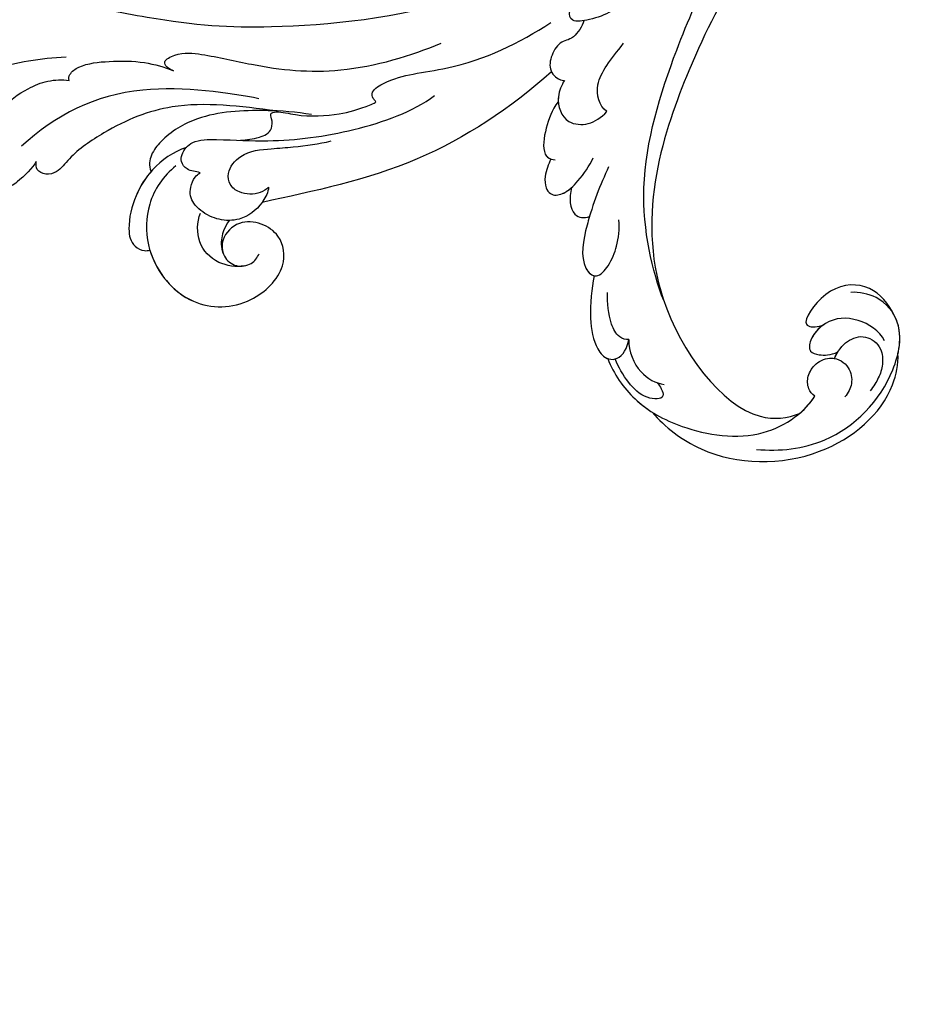
# Model space of a CAD drawing. Units: millimetres. Extents: x 4336 to 14836, y 4786 to 7756.
# Drawn here: x 6854 to 6939, y 5667 to 5760 of the extents above; entities that cross this region are included whole.
import ezdxf

# ---------------------------------------------------------------- set-up
doc = ezdxf.new("R2010")
doc.units = ezdxf.units.MM
doc.linetypes.add('HIDDEN', pattern=[9.525, 6.35, -3.175])
doc.layers.add('A-04.尺寸標註', color=4, linetype='Continuous')
doc.layers.add('H-08.木作(細線)', color=8, linetype='Continuous')
doc.styles.add('新細明體', font='PMingLiU.ttf')
doc.dimstyles.new('10', dxfattribs={"dimtxt": 25, "dimasz": 7.5, "dimexe": 5, "dimexo": 5, "dimgap": 3, "dimtad": 2, "dimdec": 0, "dimtxsty": '新細明體', "dimblk": 'ARCHTICK', "dimcen": 5, "dimclrd": 8, "dimclre": 8, "dimclrt": 4, "dimadec": 0, "dimazin": 0, "dimtfac": 1, "dimtdec": 0, "dimtix": 1, "dimtmove": 2, "dimatfit": 3, "dimldrblk": 'OPEN90', "dimfxl": 1.25, "dimlwd": 9, "dimlwe": 9, "dimarcsym": 0})

# ---------------------------------------------------------------- blocks, each defined once
blk = doc.blocks.new('GPR-1891-140')
at = {"layer": 'H-08.木作(細線)'}
for radius in [708, 697.086, 684.424, 638.749, 627]:
    blk.add_arc((0, 0), radius, 90, 180, dxfattribs=at)
blk = doc.blocks.new('_ArchTick')
at = {"color": 0, "linetype": 'ByBlock', "const_width": 0.15}
blk.add_lwpolyline([(-0.5, -0.5), (0.5, 0.5)], dxfattribs=at)
blk = doc.blocks.new('*D27')
at = {"layer": 'A-04.尺寸標註', "color": 8, "linetype": 'HIDDEN', "lineweight": 9, "transparency": 16777216}
for p, q in [((6543.203, 7274.464), (7560.514, 7274.464)), ((6543.247, 5466.68), (7560.514, 5466.68))]:
    blk.add_line(p, q, dxfattribs=at)
at = {"layer": 'A-04.尺寸標註', "color": 8, "lineweight": 9, "transparency": 16777216}
blk.add_line((7555.514, 7274.464), (7555.514, 5466.68), dxfattribs=at)
at = {"layer": 'DEFPOINTS', "color": 0, "transparency": 16777216}
for p in [(6538.203, 7274.464), (6538.247, 5466.68), (7555.514, 5466.68)]:
    blk.add_point(p, dxfattribs=at)
at = {"layer": 'A-04.尺寸標註', "color": 8, "lineweight": 9, "transparency": 16777216, "xscale": 7.5, "yscale": 7.5, "zscale": 7.5}
for p, rotation in [((7555.514, 7274.464), 90), ((7555.514, 5466.68), 270)]:
    blk.add_blockref('_ArchTick', p, dxfattribs=dict(at, rotation=rotation))
at = {"layer": 'A-04.尺寸標註', "color": 4, "transparency": 16777216, "insert": (7572.431, 6370.572), "char_height": 25, "attachment_point": 5, "rotation": 90, "style": '新細明體'}
blk.add_mtext('1808', dxfattribs=at)
blk = doc.blocks.new('_Open90')
at = {"color": 0, "linetype": 'ByBlock', "lineweight": -2}
for p, q in [((-0.5, 0.5), (0, 0)), ((0, 0), (-1, 0)), ((0, 0), (-0.5, -0.5))]:
    blk.add_line(p, q, dxfattribs=at)
blk = doc.blocks.new('SE-21039R')
at = {"layer": 'H-08.木作(細線)'}
for points, knots in [([(754.525, 300.53), (753.092, 302.115), (748.652, 305.381), (741.119, 304.89), (736.305, 301.288), (736.084, 297.758), (737.336, 296.051), (737.96, 295.546)], [0, 0, 0, 0, 0.01619404, 0.03874099, 0.05003209, 0.05764577, 0.06316655, 0.06316655, 0.06316655, 0.06316655]), ([(754.525, 300.53), (753.092, 302.115), (748.652, 305.381), (741.119, 304.89), (736.305, 301.288), (736.084, 297.758), (737.336, 296.051), (737.96, 295.546)], [0, 0, 0, 0, 0.01619404, 0.03874099, 0.05003209, 0.05764577, 0.06316655, 0.06316655, 0.06316655, 0.06316655]), ([(759.462, 291.305), (759.523, 293.136), (758.559, 298.799), (751.13, 305.812), (742.375, 306.026), (739.193, 303.597), (738.55, 302.82)], [0, 0, 0, 0, 0.01440805, 0.04088336, 0.06409499, 0.07200119, 0.07200119, 0.07200119, 0.07200119]), ([(759.462, 291.305), (759.523, 293.136), (758.559, 298.799), (751.13, 305.812), (742.375, 306.026), (739.193, 303.597), (738.55, 302.82)], [0, 0, 0, 0, 0.01440805, 0.04088336, 0.06409499, 0.07200119, 0.07200119, 0.07200119, 0.07200119]), ([(759.462, 291.305), (759.523, 293.136), (758.559, 298.799), (751.13, 305.812), (742.375, 306.026), (739.193, 303.597), (738.55, 302.82)], [0, 0, 0, 0, 0.01440805, 0.04088336, 0.06409499, 0.07200119, 0.07200119, 0.07200119, 0.07200119]), ([(743.307, 299.127), (742.621, 298.815), (741.355, 298.567), (739.553, 299.368), (739.21, 301.351), (740.34, 302.714), (741.395, 303.301), (742.331, 303.562), (742.866, 303.663)], [0, 0, 0, 0, 0.00500156, 0.00948739, 0.0139246, 0.01744339, 0.0212634, 0.02484603, 0.02484603, 0.02484603, 0.02484603]), ([(743.307, 299.127), (742.621, 298.815), (741.355, 298.567), (739.553, 299.368), (739.21, 301.351), (740.34, 302.714), (741.395, 303.301), (742.331, 303.562), (742.866, 303.663)], [0, 0, 0, 0, 0.00500156, 0.00948739, 0.0139246, 0.01744339, 0.0212634, 0.02484603, 0.02484603, 0.02484603, 0.02484603]), ([(738.55, 302.82), (737.698, 302.225), (736.855, 301.346), (736.462, 300.224), (736.411, 300.039)], [0.042549338, 0.042549338, 0.042549338, 0.042549338, 0.050032086, 0.051471105, 0.051471105, 0.051471105, 0.051471105]), ([(747.076, 300.504), (747.16, 300.192), (747.072, 299.469), (746.28, 298.555), (744.844, 298.193), (743.22, 298.792), (742.66, 300.582), (743.577, 302.07), (744.519, 302.411), (745.011, 302.484)], [0, 0, 0, 0, 0.00207179, 0.00505743, 0.00843638, 0.01242801, 0.01710784, 0.02093463, 0.02437357, 0.02437357, 0.02437357, 0.02437357]), ([(747.076, 300.504), (747.16, 300.192), (747.072, 299.469), (746.28, 298.555), (744.844, 298.193), (743.22, 298.792), (742.66, 300.582), (743.577, 302.07), (744.519, 302.411), (745.011, 302.484)], [0, 0, 0, 0, 0.00207179, 0.00505743, 0.00843638, 0.01242801, 0.01710784, 0.02093463, 0.02437357, 0.02437357, 0.02437357, 0.02437357]), ([(694.265, 217.706), (696.302, 218.742), (701.478, 218.615), (706.972, 212.891), (706.696, 204.91), (699.827, 198.547), (688.531, 198.552), (675.942, 211.434), (682.259, 239.194), (701.917, 258.816), (725.987, 266.065), (735.006, 269.245), (752.766, 278.898), (754.414, 297.486), (750.41, 300.319), (749.162, 300.793)], [0, 0, 0, 0, 0.0168584, 0.0347916, 0.051214, 0.0714848, 0.098182, 0.1254944, 0.1914249, 0.2800678, 0.3143809, 0.352378, 0.4038312, 0.436148, 0.4476005, 0.4476005, 0.4476005, 0.4476005]), ([(694.265, 217.706), (696.302, 218.742), (701.478, 218.615), (706.972, 212.891), (706.696, 204.91), (699.827, 198.547), (688.531, 198.552), (675.942, 211.434), (682.259, 239.194), (701.917, 258.816), (725.987, 266.065), (735.006, 269.245), (752.766, 278.898), (754.414, 297.486), (750.41, 300.319), (749.162, 300.793)], [0, 0, 0, 0, 0.0168584, 0.0347916, 0.051214, 0.0714848, 0.098182, 0.1254944, 0.1914249, 0.2800678, 0.3143809, 0.352378, 0.4038312, 0.436148, 0.4476005, 0.4476005, 0.4476005, 0.4476005]), ([(705.085, 214.312), (705.494, 213.712), (706.907, 211.025), (706.696, 204.91), (699.827, 198.547), (688.531, 198.552), (675.942, 211.434), (682.259, 239.194), (701.917, 258.816), (725.987, 266.065), (735.006, 269.245), (752.766, 278.898), (754.414, 297.486), (750.41, 300.319), (749.162, 300.793)], [0.0296341, 0.0296341, 0.0296341, 0.0296341, 0.0347916, 0.051214, 0.0714848, 0.098182, 0.1254944, 0.1914249, 0.2800678, 0.3143809, 0.352378, 0.4038312, 0.436148, 0.4476005, 0.4476005, 0.4476005, 0.4476005]), ([(738.671, 301.078), (738.379, 300.069), (739.017, 297.666), (741.193, 295.859), (743.716, 296.108), (744.725, 297.032), (744.137, 298.021), (743.369, 298.636), (742.662, 298.886)], [0, 0, 0, 0, 0.00698734, 0.01429236, 0.01904676, 0.02210328, 0.02465905, 0.02836704, 0.02836704, 0.02836704, 0.02836704]), ([(738.671, 301.078), (738.379, 300.069), (739.017, 297.666), (741.193, 295.859), (743.716, 296.108), (744.725, 297.032), (744.137, 298.021), (743.369, 298.636), (742.662, 298.886)], [0, 0, 0, 0, 0.00698734, 0.01429236, 0.01904676, 0.02210328, 0.02465905, 0.02836704, 0.02836704, 0.02836704, 0.02836704]), ([(759.163, 284.721), (759.731, 286.193), (760.161, 289.6), (758.424, 294.689), (753.719, 300.609), (748.548, 300.988), (747.076, 300.504)], [0, 0, 0, 0, 0.01151062, 0.02468436, 0.0423194, 0.05783406, 0.05783406, 0.05783406, 0.05783406]), ([(759.163, 284.721), (759.731, 286.193), (760.161, 289.6), (758.424, 294.689), (753.719, 300.609), (748.548, 300.988), (747.076, 300.504)], [0, 0, 0, 0, 0.01151062, 0.02468436, 0.0423194, 0.05783406, 0.05783406, 0.05783406, 0.05783406]), ([(736.411, 300.039), (736.013, 298.74), (735.964, 296.144), (738.936, 293.565), (742.934, 294.355), (743.201, 295.223), (742.497, 295.911), (741.869, 296.085)], [0, 0, 0, 0, 0.00768469, 0.0161595, 0.02468499, 0.02675199, 0.03005465, 0.03005465, 0.03005465, 0.03005465]), ([(736.411, 300.039), (736.013, 298.74), (735.964, 296.144), (738.936, 293.565), (742.934, 294.355), (743.201, 295.223), (742.497, 295.911), (741.869, 296.085)], [0, 0, 0, 0, 0.00768469, 0.0161595, 0.02468499, 0.02675199, 0.03005465, 0.03005465, 0.03005465, 0.03005465]), ([(736.411, 300.039), (736.013, 298.74), (735.964, 296.144), (738.936, 293.565), (742.934, 294.355), (743.201, 295.223), (742.497, 295.911), (741.869, 296.085)], [0, 0, 0, 0, 0.00768469, 0.0161595, 0.02468499, 0.02675199, 0.03005465, 0.03005465, 0.03005465, 0.03005465]), ([(747.076, 300.504), (747.16, 300.192), (747.072, 299.469), (746.28, 298.555), (744.844, 298.193), (743.762, 298.592), (743.36, 299.057), (743.307, 299.127)], [0, 0, 0, 0, 0.00207179, 0.00505743, 0.00843638, 0.01242801, 0.01308791, 0.01308791, 0.01308791, 0.01308791]), ([(741.869, 296.085), (742.526, 295.992), (743.75, 296.139), (744.725, 297.032), (744.137, 298.021), (743.369, 298.636), (742.662, 298.886)], [0.01463565, 0.01463565, 0.01463565, 0.01463565, 0.01904676, 0.02210328, 0.02465905, 0.02836704, 0.02836704, 0.02836704, 0.02836704]), ([(759.163, 284.721), (759.731, 286.193), (760.024, 288.519), (759.645, 290.642), (759.462, 291.305)], [0, 0, 0, 0, 0.01151062, 0.01685707, 0.01685707, 0.01685707, 0.01685707]), ([(757.232, 289.562), (757.251, 289.798), (757.32, 290.269), (757.752, 291.26), (759.192, 289.943), (759.312, 287.483), (758.953, 286.008), (758.663, 285.225)], [0, 0, 0, 0, 0.00178205, 0.00374677, 0.00800146, 0.0129461, 0.01900659, 0.01900659, 0.01900659, 0.01900659]), ([(757.232, 289.562), (757.251, 289.798), (757.32, 290.269), (757.752, 291.26), (759.192, 289.943), (759.312, 287.483), (758.953, 286.008), (758.663, 285.225)], [0, 0, 0, 0, 0.00178205, 0.00374677, 0.00800146, 0.0129461, 0.01900659, 0.01900659, 0.01900659, 0.01900659]), ([(756.471, 284.73), (757.287, 285.568), (758.022, 287.799), (757.38, 289.486), (756.847, 290.122)], [0, 0, 0, 0, 0.00742723, 0.01428046, 0.01428046, 0.01428046, 0.01428046]), ([(756.471, 284.73), (757.287, 285.568), (758.022, 287.799), (757.38, 289.486), (756.847, 290.122)], [0, 0, 0, 0, 0.00742723, 0.01428046, 0.01428046, 0.01428046, 0.01428046]), ([(754.842, 278.085), (755.853, 278.803), (757.689, 280.395), (759.384, 283.086), (759.351, 284.715), (758.288, 285.601), (757.106, 285.227), (756.471, 284.73)], [0, 0, 0, 0, 0.00935566, 0.01629186, 0.02050834, 0.02288952, 0.02795291, 0.02795291, 0.02795291, 0.02795291]), ([(754.842, 278.085), (755.853, 278.803), (757.689, 280.395), (759.384, 283.086), (759.351, 284.715), (758.288, 285.601), (757.106, 285.227), (756.471, 284.73)], [0, 0, 0, 0, 0.00935566, 0.01629186, 0.02050834, 0.02288952, 0.02795291, 0.02795291, 0.02795291, 0.02795291]), ([(754.842, 278.085), (755.853, 278.803), (757.689, 280.395), (759.357, 283.042), (759.358, 284.347), (759.163, 284.721)], [0, 0, 0, 0, 0.00935566, 0.01629186, 0.02017316, 0.02017316, 0.02017316, 0.02017316]), ([(756.471, 284.73), (756.732, 284.544), (757.128, 283.773), (756.569, 281.975), (755.693, 280.839), (754.984, 280.07)], [0, 0, 0, 0, 0.00205346, 0.00554601, 0.01292556, 0.01292556, 0.01292556, 0.01292556]), ([(756.471, 284.73), (756.732, 284.544), (757.128, 283.773), (756.569, 281.975), (755.693, 280.839), (754.984, 280.07)], [0, 0, 0, 0, 0.00205346, 0.00554601, 0.01292556, 0.01292556, 0.01292556, 0.01292556]), ([(751.557, 284.221), (750.537, 281.511), (746.433, 274.115), (735.832, 267.889), (729.49, 265.016), (726.854, 264.21)], [0, 0, 0, 0, 0.02835133, 0.05934825, 0.08056046, 0.08056046, 0.08056046, 0.08056046]), ([(751.557, 284.221), (750.537, 281.511), (746.433, 274.115), (735.832, 267.889), (729.49, 265.016), (726.854, 264.21)], [0, 0, 0, 0, 0.02835133, 0.05934825, 0.08056046, 0.08056046, 0.08056046, 0.08056046]), ([(746.909, 271.373), (748.643, 272.103), (751.482, 273.48), (755.146, 276.215), (754.987, 278.52), (752.925, 278.281), (751.327, 277.458), (750.098, 276.445), (749.568, 275.734)], [0, 0, 0, 0, 0.01385539, 0.02329772, 0.02716191, 0.03106637, 0.03645386, 0.04261003, 0.04261003, 0.04261003, 0.04261003]), ([(746.909, 271.373), (748.643, 272.103), (751.482, 273.48), (755.146, 276.215), (754.987, 278.52), (752.925, 278.281), (751.327, 277.458), (750.098, 276.445), (749.568, 275.734)], [0, 0, 0, 0, 0.01385539, 0.02329772, 0.02716191, 0.03106637, 0.03645386, 0.04261003, 0.04261003, 0.04261003, 0.04261003]), ([(751.401, 273.629), (751.642, 273.774), (753.097, 274.686), (755.058, 276.149), (755.031, 277.823), (754.842, 278.085)], [0.01197391, 0.01197391, 0.01197391, 0.01197391, 0.01385539, 0.02329772, 0.02651036, 0.02651036, 0.02651036, 0.02651036]), ([(750.818, 270.466), (751.668, 271.015), (752.746, 272.41), (751.912, 273.445), (751.401, 273.629)], [0, 0, 0, 0, 0.005637558, 0.009525209, 0.009525209, 0.009525209, 0.009525209]), ([(750.818, 270.466), (751.668, 271.015), (752.746, 272.41), (751.912, 273.445), (751.401, 273.629)], [0, 0, 0, 0, 0.005637558, 0.009525209, 0.009525209, 0.009525209, 0.009525209]), ([(750.818, 270.466), (751.668, 271.015), (752.746, 272.41), (751.912, 273.445), (751.401, 273.629)], [0, 0, 0, 0, 0.005637558, 0.009525209, 0.009525209, 0.009525209, 0.009525209]), ([(750.46, 267.153), (750.962, 267.365), (751.871, 267.834), (752.645, 268.723), (752.791, 269.761), (751.722, 270.541), (749.64, 270.435), (748.216, 270.092), (747.412, 269.755)], [0, 0, 0, 0, 0.00410665, 0.00682955, 0.00856218, 0.01168079, 0.01617288, 0.02255954, 0.02255954, 0.02255954, 0.02255954]), ([(750.46, 267.153), (750.962, 267.365), (751.871, 267.834), (752.645, 268.723), (752.791, 269.761), (751.722, 270.541), (749.64, 270.435), (748.216, 270.092), (747.412, 269.755)], [0, 0, 0, 0, 0.00410665, 0.00682955, 0.00856218, 0.01168079, 0.01617288, 0.02255954, 0.02255954, 0.02255954, 0.02255954]), ([(750.46, 267.153), (750.962, 267.365), (751.871, 267.834), (752.645, 268.723), (752.791, 269.761), (751.953, 270.373), (751.171, 270.465), (750.818, 270.466)], [0, 0, 0, 0, 0.00410665, 0.00682955, 0.00856218, 0.01168079, 0.01415924, 0.01415924, 0.01415924, 0.01415924]), ([(743.52, 267.402), (743.705, 266.506), (742.563, 264.293), (739.953, 264.051), (738.023, 263.682)], [0, 0, 0, 0, 0.00663808, 0.01538072, 0.01538072, 0.01538072, 0.01538072]), ([(743.52, 267.402), (743.705, 266.506), (742.563, 264.293), (739.953, 264.051), (738.023, 263.682)], [0, 0, 0, 0, 0.00663808, 0.01538072, 0.01538072, 0.01538072, 0.01538072]), ([(744.517, 262.523), (744.995, 262.654), (746.393, 263.289), (747.326, 265.491), (745.615, 267.323), (744.308, 267.449), (743.52, 267.402)], [0, 0, 0, 0, 0.00403952, 0.01040569, 0.01475822, 0.01954774, 0.01954774, 0.01954774, 0.01954774]), ([(744.517, 262.523), (744.995, 262.654), (746.393, 263.289), (747.326, 265.491), (745.615, 267.323), (744.308, 267.449), (743.52, 267.402)], [0, 0, 0, 0, 0.00403952, 0.01040569, 0.01475822, 0.01954774, 0.01954774, 0.01954774, 0.01954774]), ([(746.291, 263.623), (747.282, 263.792), (748.833, 264.611), (750.648, 266.055), (750.603, 267.078), (750.204, 267.486)], [0, 0, 0, 0, 0.00635967, 0.01263814, 0.01551709, 0.01551709, 0.01551709, 0.01551709]), ([(746.291, 263.623), (747.282, 263.792), (748.833, 264.611), (750.648, 266.055), (750.603, 267.078), (750.204, 267.486)], [0, 0, 0, 0, 0.00635967, 0.01263814, 0.01551709, 0.01551709, 0.01551709, 0.01551709]), ([(746.291, 263.623), (747.282, 263.792), (748.833, 264.611), (750.551, 265.978), (750.602, 266.894), (750.46, 267.153)], [0, 0, 0, 0, 0.00635967, 0.01263814, 0.01468683, 0.01468683, 0.01468683, 0.01468683]), ([(744.517, 262.523), (744.995, 262.654), (745.684, 262.967), (746.193, 263.502), (746.291, 263.623)], [0, 0, 0, 0, 0.004039519, 0.005125529, 0.005125529, 0.005125529, 0.005125529]), ([(739.352, 259.583), (739.813, 259.88), (741.376, 260.281), (742.283, 259.419), (744.056, 259.973), (745.063, 260.964), (744.9, 262.145), (744.517, 262.523)], [0, 0, 0, 0, 0.00389245, 0.00798596, 0.01198744, 0.0159333, 0.01923971, 0.01923971, 0.01923971, 0.01923971]), ([(739.352, 259.583), (739.813, 259.88), (741.376, 260.281), (742.283, 259.419), (744.056, 259.973), (745.063, 260.964), (744.9, 262.145), (744.517, 262.523)], [0, 0, 0, 0, 0.00389245, 0.00798596, 0.01198744, 0.0159333, 0.01923971, 0.01923971, 0.01923971, 0.01923971]), ([(744.86, 261.104), (744.868, 261.129), (744.979, 261.573), (744.9, 262.145), (744.517, 262.523)], [0.015730415, 0.015730415, 0.015730415, 0.015730415, 0.015933298, 0.019239709, 0.019239709, 0.019239709, 0.019239709]), ([(728.462, 260.736), (730.523, 261.021), (734.125, 261.145), (737.975, 260.579), (740.423, 258.866), (739.748, 257.811), (737.838, 257.112), (735.642, 256.749), (734.773, 257.857), (731.544, 259.073), (727.021, 259.492), (723.828, 258.938), (722.125, 258.643)], [0, 0, 0, 0, 0.01557537, 0.02584358, 0.02964303, 0.03288526, 0.03798497, 0.04129193, 0.04583055, 0.05347435, 0.06454507, 0.07720517, 0.07720517, 0.07720517, 0.07720517]), ([(728.462, 260.736), (730.523, 261.021), (734.125, 261.145), (737.975, 260.579), (740.423, 258.866), (739.748, 257.811), (737.838, 257.112), (735.642, 256.749), (734.773, 257.857), (731.544, 259.073), (727.021, 259.492), (723.828, 258.938), (722.125, 258.643)], [0, 0, 0, 0, 0.01557537, 0.02584358, 0.02964303, 0.03288526, 0.03798497, 0.04129193, 0.04583055, 0.05347435, 0.06454507, 0.07720517, 0.07720517, 0.07720517, 0.07720517]), ([(744.86, 261.104), (750.093, 261.031), (760.287, 259.497), (769.111, 254.316), (773.393, 251.826)], [0, 0, 0, 0, 0.03732805, 0.07581923, 0.07581923, 0.07581923, 0.07581923]), ([(744.86, 261.104), (750.093, 261.031), (760.287, 259.497), (769.111, 254.316), (773.393, 251.826)], [0, 0, 0, 0, 0.03732805, 0.07581923, 0.07581923, 0.07581923, 0.07581923]), ([(744.86, 261.104), (750.093, 261.031), (760.287, 259.497), (769.111, 254.316), (773.393, 251.826)], [0, 0, 0, 0, 0.03732805, 0.07581923, 0.07581923, 0.07581923, 0.07581923]), ([(777.096, 243.787), (778.629, 243.681), (781.385, 244.358), (785.077, 248.135), (785.604, 254.357), (781.126, 258.392), (775.948, 258.208), (774.152, 255.599), (774.672, 253.189), (776.216, 251.534), (778.47, 251.614), (779.65, 253.107), (779.424, 254.707), (778.115, 255.547), (777.247, 255.406), (776.876, 255.215)], [0, 0, 0, 0, 0.01087081, 0.02028714, 0.03705484, 0.050298, 0.06044172, 0.06791037, 0.07277068, 0.07783074, 0.08321789, 0.08708321, 0.09073648, 0.09422922, 0.09722849, 0.09722849, 0.09722849, 0.09722849]), ([(784.042, 247.557), (784.046, 247.563), (785.202, 249.613), (785.604, 254.357), (781.126, 258.392), (775.948, 258.208), (774.152, 255.599), (774.672, 253.189), (776.216, 251.534), (778.47, 251.614), (779.348, 252.725), (779.469, 253.283), (779.477, 253.33)], [0.02023911, 0.02023911, 0.02023911, 0.02023911, 0.02028714, 0.03705484, 0.050298, 0.06044172, 0.06791037, 0.07277068, 0.07783074, 0.08321789, 0.08708321, 0.08743565, 0.08743565, 0.08743565, 0.08743565]), ([(784.282, 248.017), (785.228, 249.992), (785.472, 254.476), (781.126, 258.392), (775.948, 258.208), (774.152, 255.599), (774.672, 253.189), (776.216, 251.534), (778.47, 251.614), (779.348, 252.725), (779.469, 253.283), (779.477, 253.33)], [0.02147014, 0.02147014, 0.02147014, 0.02147014, 0.03705484, 0.050298, 0.06044172, 0.06791037, 0.07277068, 0.07783074, 0.08321789, 0.08708321, 0.08743565, 0.08743565, 0.08743565, 0.08743565]), ([(770.965, 246.103), (770.494, 246.465), (769.653, 247.112), (768.183, 247.562), (767.382, 246.633), (767.207, 246.035), (766.356, 246.55), (765.155, 248.48), (762.426, 250.638), (760.717, 251.485), (758.971, 252.122), (759.085, 251.692), (758.743, 250.899), (756.621, 251.361), (754.685, 252.384), (749.831, 255.731), (745.265, 257.047), (741.792, 257.605)], [0, 0, 0, 0, 0.00446147, 0.00797654, 0.01002145, 0.01155019, 0.01339948, 0.01783605, 0.02756773, 0.03546716, 0.03678456, 0.0376423, 0.03915149, 0.0424466, 0.05004399, 0.05810343, 0.08426794, 0.08426794, 0.08426794, 0.08426794]), ([(770.965, 246.103), (770.494, 246.465), (769.653, 247.112), (768.183, 247.562), (767.382, 246.633), (767.207, 246.035), (766.356, 246.55), (765.155, 248.48), (762.426, 250.638), (760.717, 251.485), (758.971, 252.122), (759.085, 251.692), (758.743, 250.899), (756.621, 251.361), (754.685, 252.384), (749.831, 255.731), (745.265, 257.047), (741.792, 257.605)], [0, 0, 0, 0, 0.00446147, 0.00797654, 0.01002145, 0.01155019, 0.01339948, 0.01783605, 0.02756773, 0.03546716, 0.03678456, 0.0376423, 0.03915149, 0.0424466, 0.05004399, 0.05810343, 0.08426794, 0.08426794, 0.08426794, 0.08426794]), ([(775.865, 245.815), (775.95, 245.618), (776.241, 245.289), (776.62, 244.665), (776.544, 243.823), (775.758, 243.187), (774.259, 242.99), (771.795, 245.238), (768.43, 248.725), (762.467, 252.839), (757.088, 255.075), (754.547, 255.328)], [0, 0, 0, 0, 0.0016007, 0.00317514, 0.00538962, 0.00722223, 0.01134958, 0.01666976, 0.02838946, 0.04843478, 0.06897244, 0.06897244, 0.06897244, 0.06897244]), ([(775.865, 245.815), (775.95, 245.618), (776.241, 245.289), (776.62, 244.665), (776.544, 243.823), (775.758, 243.187), (774.259, 242.99), (771.795, 245.238), (768.43, 248.725), (762.467, 252.839), (757.088, 255.075), (754.547, 255.328)], [0, 0, 0, 0, 0.0016007, 0.00317514, 0.00538962, 0.00722223, 0.01134958, 0.01666976, 0.02838946, 0.04843478, 0.06897244, 0.06897244, 0.06897244, 0.06897244]), ([(778.691, 255.124), (779.337, 254.722), (780.62, 253.176), (780.566, 250.481), (779.224, 249.073), (778.389, 248.661)], [0, 0, 0, 0, 0.00545709, 0.01195729, 0.01862682, 0.01862682, 0.01862682, 0.01862682]), ([(723.358, 253.835), (731.395, 254.876), (745.693, 252.491), (761.584, 240.649), (767.99, 234.051), (775.117, 224.262), (778.427, 219.008), (783.104, 215.175)], [0, 0, 0, 0, 0.0572105, 0.1046729, 0.1400097, 0.1587617, 0.1828641, 0.1828641, 0.1828641, 0.1828641]), ([(776.856, 250.987), (777.199, 251.066), (778.031, 251.365), (778.952, 252.036), (779.42, 252.934), (779.477, 253.33)], [0.008012474, 0.008012474, 0.008012474, 0.008012474, 0.010801866, 0.015236755, 0.017852617, 0.017852617, 0.017852617, 0.017852617]), ([(776.856, 250.987), (777.199, 251.066), (778.031, 251.365), (778.952, 252.036), (779.42, 252.934), (779.477, 253.33)], [0.008012474, 0.008012474, 0.008012474, 0.008012474, 0.010801866, 0.015236755, 0.017852617, 0.017852617, 0.017852617, 0.017852617]), ([(776.856, 250.987), (777.199, 251.066), (778.031, 251.365), (778.952, 252.036), (779.42, 252.934), (779.477, 253.33)], [0.008012474, 0.008012474, 0.008012474, 0.008012474, 0.010801866, 0.015236755, 0.017852617, 0.017852617, 0.017852617, 0.017852617]), ([(771.228, 237.014), (771.293, 236.848), (771.545, 236.249), (771.286, 235.593), (769.544, 236.09), (767.641, 238.242), (764.703, 242.606), (759.88, 248.01), (753.603, 251.112), (750.761, 252.063)], [0, 0, 0, 0, 0.0013574, 0.00292748, 0.00574487, 0.01178966, 0.02393147, 0.04554268, 0.06905374, 0.06905374, 0.06905374, 0.06905374]), ([(771.228, 237.014), (771.293, 236.848), (771.545, 236.249), (771.286, 235.593), (769.544, 236.09), (767.641, 238.242), (764.703, 242.606), (759.88, 248.01), (753.603, 251.112), (750.761, 252.063)], [0, 0, 0, 0, 0.0013574, 0.00292748, 0.00574487, 0.01178966, 0.02393147, 0.04554268, 0.06905374, 0.06905374, 0.06905374, 0.06905374]), ([(771.984, 251.183), (772.279, 251.169), (773.232, 251.036), (774.414, 249.866), (774.612, 248.557), (773.843, 247.344), (771.543, 246.977), (769.471, 248.543), (767.337, 250.243), (765.682, 251.374), (764.675, 251.917)], [0, 0, 0, 0, 0.00227955, 0.00700651, 0.01009652, 0.01281775, 0.01754666, 0.024469, 0.02962474, 0.03865756, 0.03865756, 0.03865756, 0.03865756]), ([(771.984, 251.183), (772.279, 251.169), (773.232, 251.036), (774.414, 249.866), (774.612, 248.557), (773.843, 247.344), (771.543, 246.977), (769.471, 248.543), (767.337, 250.243), (765.682, 251.374), (764.675, 251.917)], [0, 0, 0, 0, 0.00227955, 0.00700651, 0.01009652, 0.01281775, 0.01754666, 0.024469, 0.02962474, 0.03865756, 0.03865756, 0.03865756, 0.03865756]), ([(771.984, 251.183), (772.325, 251.497), (772.808, 251.693), (773.305, 251.807), (773.393, 251.826)], [0, 0, 0, 0, 0.003302871, 0.003420252, 0.003420252, 0.003420252, 0.003420252]), ([(773.393, 251.826), (774.316, 252.015), (775.621, 251.886), (776.599, 251.214), (776.856, 250.987)], [0.003582923, 0.003582923, 0.003582923, 0.003582923, 0.009912398, 0.012161542, 0.012161542, 0.012161542, 0.012161542]), ([(776.856, 250.987), (777.326, 250.565), (778.099, 249.424), (778.395, 247.515), (777.819, 246.355), (776.59, 245.756), (776.057, 245.76), (775.865, 245.815)], [0.012245, 0.012245, 0.012245, 0.012245, 0.01685149, 0.02201824, 0.0266675, 0.02901424, 0.03052257, 0.03052257, 0.03052257, 0.03052257]), ([(764.368, 248.828), (765.239, 247.697), (767.74, 245.082), (771.83, 241.753), (775.712, 240.953), (778.084, 241.336), (779.012, 241.999), (779.183, 242.603)], [0, 0, 0, 0, 0.01069473, 0.02667478, 0.03721769, 0.04099442, 0.04429701, 0.04429701, 0.04429701, 0.04429701]), ([(764.368, 248.828), (765.239, 247.697), (767.74, 245.082), (771.83, 241.753), (775.712, 240.953), (778.084, 241.336), (779.012, 241.999), (779.183, 242.603)], [0, 0, 0, 0, 0.01069473, 0.02667478, 0.03721769, 0.04099442, 0.04429701, 0.04429701, 0.04429701, 0.04429701]), ([(775.192, 243.164), (776.408, 242.664), (778.683, 242.314), (781.881, 243.219), (784.236, 244.77), (785.277, 246.439), (784.819, 247.67), (784.436, 247.954), (784.282, 248.017)], [0.00395383, 0.00395383, 0.00395383, 0.00395383, 0.01367023, 0.02087816, 0.02855986, 0.03298325, 0.03513531, 0.03639736, 0.03639736, 0.03639736, 0.03639736]), ([(779.183, 242.603), (780.069, 242.707), (781.939, 243.257), (784.236, 244.77), (785.277, 246.439), (784.819, 247.67), (784.436, 247.954), (784.282, 248.017)], [0.01414534, 0.01414534, 0.01414534, 0.01414534, 0.02087816, 0.02855986, 0.03298325, 0.03513531, 0.03639736, 0.03639736, 0.03639736, 0.03639736]), ([(779.183, 242.603), (780.069, 242.707), (781.939, 243.257), (784.236, 244.77), (785.277, 246.439), (784.819, 247.67), (784.436, 247.954), (784.282, 248.017)], [0.01414534, 0.01414534, 0.01414534, 0.01414534, 0.02087816, 0.02855986, 0.03298325, 0.03513531, 0.03639736, 0.03639736, 0.03639736, 0.03639736]), ([(766.602, 246.326), (768.796, 243.739), (772.549, 239.315), (778.732, 236.987), (783.562, 236.329), (785.658, 236.784), (786.757, 236.251), (787.195, 235.257), (786.808, 234.769), (786.586, 234.61)], [0, 0, 0, 0, 0.02433015, 0.04161242, 0.0509952, 0.05570711, 0.05861416, 0.06107347, 0.06306222, 0.06306222, 0.06306222, 0.06306222]), ([(766.602, 246.326), (768.796, 243.739), (772.549, 239.315), (778.732, 236.987), (783.562, 236.329), (785.658, 236.784), (786.757, 236.251), (787.195, 235.257), (786.808, 234.769), (786.586, 234.61)], [0, 0, 0, 0, 0.02433015, 0.04161242, 0.0509952, 0.05570711, 0.05861416, 0.06107347, 0.06306222, 0.06306222, 0.06306222, 0.06306222]), ([(766.602, 246.326), (766.835, 246.094), (768.651, 244.34), (771.83, 241.753), (775.712, 240.953), (778.084, 241.336), (779.012, 241.999), (779.183, 242.603)], [0.00828951, 0.00828951, 0.00828951, 0.00828951, 0.01069473, 0.02667478, 0.03721769, 0.04099442, 0.04429701, 0.04429701, 0.04429701, 0.04429701]), ([(766.602, 246.326), (768.796, 243.739), (772.549, 239.315), (778.732, 236.987), (783.562, 236.329), (785.658, 236.784), (786.757, 236.251), (787.195, 235.257), (786.808, 234.769), (786.586, 234.61)], [0, 0, 0, 0, 0.02433015, 0.04161242, 0.0509952, 0.05570711, 0.05861416, 0.06107347, 0.06306222, 0.06306222, 0.06306222, 0.06306222]), ([(767.024, 244.379), (768.629, 242.178), (774.941, 234.553), (782.292, 232.574), (786.644, 232.612)], [0, 0, 0, 0, 0.02640151, 0.05794549, 0.05794549, 0.05794549, 0.05794549]), ([(779.142, 231.031), (779.054, 230.851), (778.57, 230.517), (777.049, 230.762), (774.977, 232.306), (772.714, 234.377), (771.625, 236.139), (771.228, 237.014)], [0, 0, 0, 0, 0.00151221, 0.00444967, 0.01151326, 0.019645, 0.02669271, 0.02669271, 0.02669271, 0.02669271]), ([(779.142, 231.031), (779.054, 230.851), (778.57, 230.517), (777.049, 230.762), (774.977, 232.306), (772.714, 234.377), (771.625, 236.139), (771.228, 237.014)], [0, 0, 0, 0, 0.00151221, 0.00444967, 0.01151326, 0.019645, 0.02669271, 0.02669271, 0.02669271, 0.02669271]), ([(786.586, 234.61), (787.224, 234.787), (789.057, 234.932), (790.377, 234.642), (791.47, 233.912), (791.392, 233.263), (790.768, 232.814), (790.399, 232.678)], [0, 0, 0, 0, 0.00597913, 0.00958569, 0.01205174, 0.01378454, 0.01642379, 0.01642379, 0.01642379, 0.01642379]), ([(786.586, 234.61), (787.224, 234.787), (789.057, 234.932), (790.377, 234.642), (791.47, 233.912), (791.392, 233.263), (790.768, 232.814), (790.399, 232.678)], [0, 0, 0, 0, 0.00597913, 0.00958569, 0.01205174, 0.01378454, 0.01642379, 0.01642379, 0.01642379, 0.01642379]), ([(786.586, 234.61), (787.224, 234.787), (789.057, 234.932), (790.377, 234.642), (791.47, 233.912), (791.392, 233.263), (790.768, 232.814), (790.399, 232.678)], [0, 0, 0, 0, 0.00597913, 0.00958569, 0.01205174, 0.01378454, 0.01642379, 0.01642379, 0.01642379, 0.01642379]), ([(787.204, 230.092), (787.302, 229.895), (787.301, 229.552), (786.815, 228.941), (785.091, 228.557), (782.866, 228.82), (780.602, 229.622), (779.587, 230.507), (779.142, 231.031)], [0, 0, 0, 0, 0.00144425, 0.00274325, 0.00595571, 0.01372774, 0.01869481, 0.02373884, 0.02373884, 0.02373884, 0.02373884]), ([(787.204, 230.092), (787.302, 229.895), (787.301, 229.552), (786.815, 228.941), (785.091, 228.557), (782.866, 228.82), (780.602, 229.622), (779.587, 230.507), (779.142, 231.031)], [0, 0, 0, 0, 0.00144425, 0.00274325, 0.00595571, 0.01372774, 0.01869481, 0.02373884, 0.02373884, 0.02373884, 0.02373884]), ([(777.871, 229.206), (779.738, 227.661), (784.119, 224.785), (790.983, 223.313), (796.739, 223.278), (800.168, 224.223), (802.121, 224.974), (803.104, 224.153), (803.109, 223.422), (803.02, 222.932)], [0, 0, 0, 0, 0.01724861, 0.03874755, 0.05097368, 0.06087841, 0.063917, 0.06572709, 0.06898519, 0.06898519, 0.06898519, 0.06898519])]:
    blk.add_open_spline(points, degree=3, knots=knots, dxfattribs=at)
for points in [[(749.264, 300.753), (748.438, 300.789), (747.678, 300.702), (747.076, 300.504)], [(743.307, 299.127), (743.09, 299.028), (742.876, 298.948), (742.662, 298.886)]]:
    blk.add_open_spline(points, degree=3, dxfattribs=at)
blk = doc.blocks.new('*U25')
at = {"layer": 'H-08.木作(細線)', "color": 8, "rotation": 312.2845960699283}
blk.add_blockref('SE-21039R', (-428.74, 381.515), dxfattribs=at)
blk = doc.blocks.new('*U26')
at = {"color": 0, "linetype": 'ByBlock', "lineweight": -2, "transparency": 16777216, "rotation": 269.9999999999999}
blk.add_blockref('*U25', (11098.564, 6020.656), dxfattribs=at)

msp = doc.modelspace()

# ---------------------------------------------------------------- block references
msp.add_blockref('*U26', (-4200, 0))
at = {"layer": 'H-08.木作(細線)', "color": 8, "rotation": 180}
msp.add_blockref('GPR-1891-140', (6435.72, 6370.572), dxfattribs=at)

# ---------------------------------------------------------------- dimensions: what is measured, and where the dimension line sits
at = {"layer": 'A-04.尺寸標註', "color": 8}
dim = msp.add_linear_dim(base=(7555.514, 5466.68), p1=(6538.203, 7274.464), p2=(6538.247, 5466.68), angle=90, dimstyle='10', dxfattribs=at)
dim.commit()
dim.dimension.update_dxf_attribs({"geometry": '*D27', "text_midpoint": (7572.431, 6370.572)})

doc.saveas('drawing.dxf')
